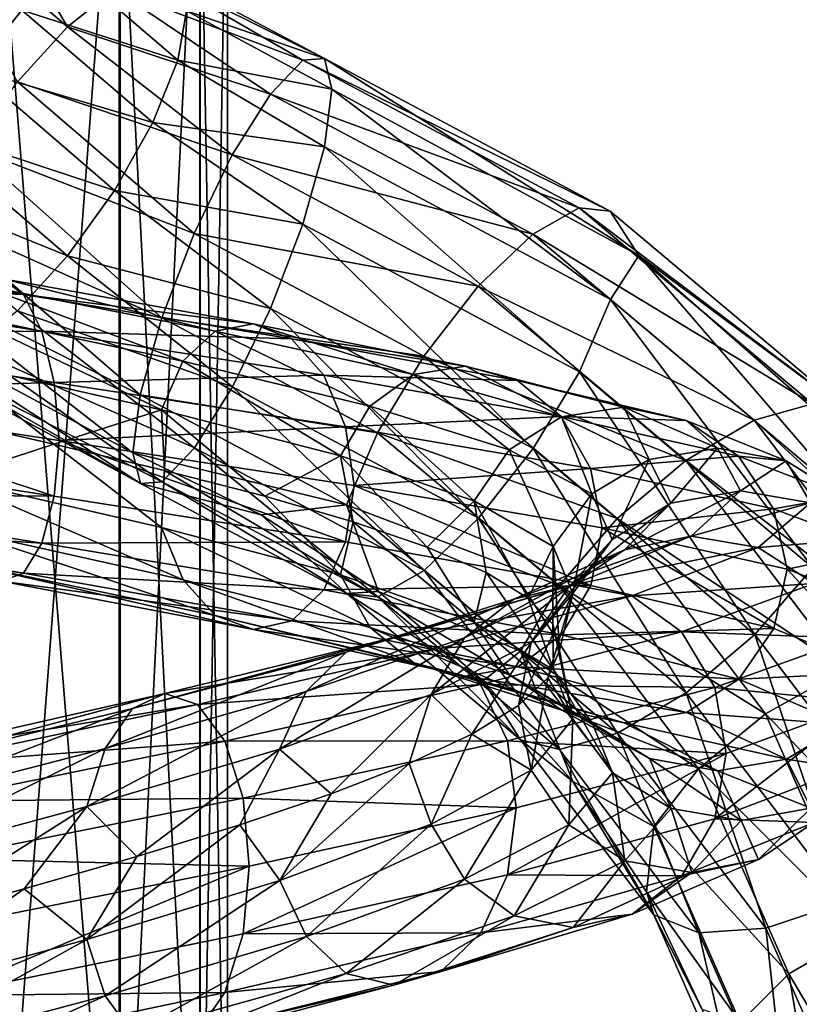
# Model space of a CAD drawing. Units: metres. Extents: x -40 to 117, y -461 to 89.
# Drawn here: x 5 to 17, y -195 to -180 of the extents above; entities that cross this region are included whole.
import ezdxf

# ---------------------------------------------------------------- set-up
doc = ezdxf.new("R2010")
doc.units = ezdxf.units.M
doc.layers.add('solid_506129_SW0001', color=7, linetype='CONTINUOUS')

msp = doc.modelspace()

# ---------------------------------------------------------------- linework, layer by layer
at = {"layer": 'solid_506129_SW0001'}
for points in [[(4.998335, -175.594345, 994.43042), (4.998335, -200.578705, 995.874268), (6.879782, -175.847183, 992.564026)], [(4.998335, -200.578705, 995.874268), (6.879782, -200.606888, 993.990967), (6.879782, -175.847183, 992.564026)], [(6.879782, -175.847183, 992.564026), (6.879782, -200.606888, 993.990967), (8.086452, -176.165741, 990.212341)], [(6.879782, -200.606888, 993.990967), (8.086452, -200.642395, 991.617981), (8.086452, -176.165741, 990.212341)], [(8.086452, -176.165741, 990.212341), (8.086452, -200.642395, 991.617981), (8.499993, -176.518784, 987.606018)], [(8.499993, -176.518784, 987.606018), (8.499993, -200.681747, 988.988159), (8.079844, -176.871689, 985.000793)], [(8.086452, -200.642395, 991.617981), (8.499993, -200.681747, 988.988159), (8.499993, -176.518784, 987.606018)], [(8.079844, -176.871689, 985.000793), (8.079844, -200.721069, 986.359314), (6.867215, -177.189835, 982.6521)], [(8.499993, -200.681747, 988.988159), (8.079844, -200.721069, 986.359314), (8.079844, -176.871689, 985.000793)], [(6.867215, -177.189835, 982.6521), (6.867215, -200.756531, 983.98938), (4.98104, -177.442017, 980.790344)], [(8.079844, -200.721069, 986.359314), (6.867215, -200.756531, 983.98938), (6.867215, -177.189835, 982.6521)], [(6.867215, -200.756531, 983.98938), (4.98104, -200.784622, 982.110779), (4.98104, -177.442017, 980.790344)], [(6.087337, -180.42334, 478.68515), (3.783539, -178.446808, 479.826294), (4.673727, -178.034836, 480.544189)], [(6.794686, -179.854507, 479.493591), (6.087337, -180.42334, 478.68515), (4.673727, -178.034836, 480.544189)], [(6.087337, -180.42334, 478.68515), (5.334593, -181.249893, 478.207916), (3.783539, -178.446808, 479.826294)], [(4.673727, -181.065933, 485.794189), (5.399415, -180.169968, 485.409271), (3.077039, -178.88121, 487.055542)], [(7.747694, -180.92215, 483.75946), (5.873074, -179.313812, 484.688019), (5.399415, -180.169968, 485.409271)], [(7.747694, -180.92215, 483.75946), (7.878407, -180.180084, 482.805634), (5.873074, -179.313812, 484.688019)], [(9.631672, -180.923508, 479.517548), (6.794686, -179.854507, 479.493591), (7.371322, -179.612, 480.535828)], [(9.957248, -180.897324, 480.84494), (7.371322, -179.612, 480.535828), (7.747694, -179.725067, 481.686066)], [(9.957248, -180.897324, 480.84494), (9.631672, -180.923508, 479.517548), (7.371322, -179.612, 480.535828)], [(9.144365, -181.433823, 478.346771), (6.087337, -180.42334, 478.68515), (6.794686, -179.854507, 479.493591)], [(9.631672, -180.923508, 479.517548), (9.144365, -181.433823, 478.346771), (6.794686, -179.854507, 479.493591)], [(9.957248, -180.897324, 480.84494), (7.747694, -179.725067, 481.686066), (7.878407, -180.180084, 482.805634)], [(7.371322, -181.861755, 484.432526), (5.399415, -180.169968, 485.409271), (4.673727, -181.065933, 485.794189)], [(7.371322, -181.861755, 484.432526), (7.747694, -180.92215, 483.75946), (5.399415, -180.169968, 485.409271)], [(10.071428, -181.358551, 482.125244), (7.878407, -180.180084, 482.805634), (7.747694, -180.92215, 483.75946)], [(9.957248, -180.897324, 480.84494), (7.878407, -180.180084, 482.805634), (10.071428, -181.358551, 482.125244)], [(8.569661, -182.350388, 477.511169), (5.334593, -181.249893, 478.207916), (6.087337, -180.42334, 478.68515)], [(9.144365, -181.433823, 478.346771), (8.569661, -182.350388, 477.511169), (6.087337, -180.42334, 478.68515)], [(14.264662, -183.194656, 479.518585), (9.631672, -180.923508, 479.517548), (9.957248, -180.897324, 480.84494)], [(14.696488, -183.865662, 480.677765), (9.957248, -180.897324, 480.84494), (10.071428, -181.358551, 482.125244)], [(14.264662, -183.194656, 479.518585), (9.957248, -180.897324, 480.84494), (14.696488, -183.865662, 480.677765)], [(9.958596, -182.230438, 483.159668), (7.747694, -180.92215, 483.75946), (7.371322, -181.861755, 484.432526)], [(9.958596, -182.230438, 483.159668), (10.071428, -181.358551, 482.125244), (7.747694, -180.92215, 483.75946)], [(13.798244, -183.145721, 478.234558), (9.144365, -181.433823, 478.346771), (9.631672, -180.923508, 479.517548)], [(14.264662, -183.194656, 479.518585), (13.798244, -183.145721, 478.234558), (9.631672, -180.923508, 479.517548)], [(6.794686, -182.885605, 484.743591), (4.673727, -181.065933, 485.794189), (3.783539, -181.893631, 485.796356)], [(6.794686, -182.885605, 484.743591), (7.371322, -181.861755, 484.432526), (4.673727, -181.065933, 485.794189)], [(7.995227, -183.533432, 477.138214), (4.627244, -182.234451, 478.119537), (5.334593, -181.249893, 478.207916)], [(8.569661, -182.350388, 477.511169), (7.995227, -183.533432, 477.138214), (5.334593, -181.249893, 478.207916)], [(13.100133, -183.543594, 477.128662), (8.569661, -182.350388, 477.511169), (9.144365, -181.433823, 478.346771)], [(13.798244, -183.145721, 478.234558), (13.100133, -183.543594, 477.128662), (9.144365, -181.433823, 478.346771)], [(14.266594, -184.528076, 481.833099), (10.071428, -181.358551, 482.125244), (9.958596, -182.230438, 483.159668)], [(14.266594, -184.528076, 481.833099), (14.696488, -183.865662, 480.677765), (10.071428, -181.358551, 482.125244)], [(6.087337, -183.870163, 484.655212), (3.783539, -181.893631, 485.796356), (2.83622, -182.553238, 485.415527)], [(6.087337, -183.870163, 484.655212), (6.794686, -182.885605, 484.743591), (3.783539, -181.893631, 485.796356)], [(9.63417, -183.391876, 483.803436), (7.371322, -181.861755, 484.432526), (6.794686, -182.885605, 484.743591)], [(9.63417, -183.391876, 483.803436), (9.958596, -182.230438, 483.159668), (7.371322, -181.861755, 484.432526)], [(7.508688, -184.802444, 477.28479), (4.050608, -183.258301, 478.430634), (4.627244, -182.234451, 478.119537)], [(7.995227, -183.533432, 477.138214), (7.508688, -184.802444, 477.28479), (4.627244, -182.234451, 478.119537)], [(13.801822, -185.61467, 482.520081), (9.958596, -182.230438, 483.159668), (9.63417, -183.391876, 483.803436)], [(13.801822, -185.61467, 482.520081), (14.266594, -184.528076, 481.833099), (9.958596, -182.230438, 483.159668)], [(12.276818, -184.327576, 476.369629), (7.995227, -183.533432, 477.138214), (8.569661, -182.350388, 477.511169)], [(13.100133, -183.543594, 477.128662), (12.276818, -184.327576, 476.369629), (8.569661, -182.350388, 477.511169)], [(5.334593, -184.696716, 484.178009), (6.087337, -183.870163, 484.655212), (2.83622, -182.553238, 485.415527)], [(9.14763, -184.660904, 483.950012), (6.794686, -182.885605, 484.743591), (6.087337, -183.870163, 484.655212)], [(9.14763, -184.660904, 483.950012), (9.63417, -183.391876, 483.803436), (6.794686, -182.885605, 484.743591)], [(7.18426, -185.963898, 477.928558), (3.674236, -184.197906, 479.103668), (4.050608, -183.258301, 478.430634)], [(7.508688, -184.802444, 477.28479), (7.18426, -185.963898, 477.928558), (4.050608, -183.258301, 478.430634)], [(13.798244, -183.145721, 478.234558), (17.310671, -186.096252, 476.531067), (13.100133, -183.543594, 477.128662)], [(17.895817, -186.244919, 477.757507), (17.310671, -186.096252, 476.531067), (13.798244, -183.145721, 478.234558)], [(14.264662, -183.194656, 479.518585), (17.895817, -186.244919, 477.757507), (13.798244, -183.145721, 478.234558)], [(14.264662, -183.194656, 479.518585), (14.696488, -183.865662, 480.677765), (17.895817, -186.244919, 477.757507)], [(13.10481, -186.771439, 482.731476), (9.63417, -183.391876, 483.803436), (9.14763, -184.660904, 483.950012)], [(13.10481, -186.771439, 482.731476), (13.801822, -185.61467, 482.520081), (9.63417, -183.391876, 483.803436)], [(11.453889, -185.378082, 476.073181), (7.508688, -184.802444, 477.28479), (7.995227, -183.533432, 477.138214)], [(12.276818, -184.327576, 476.369629), (11.453889, -185.378082, 476.073181), (7.995227, -183.533432, 477.138214)], [(13.100133, -183.543594, 477.128662), (16.434851, -186.344849, 475.511383), (12.276818, -184.327576, 476.369629)], [(17.310671, -186.096252, 476.531067), (16.434851, -186.344849, 475.511383), (13.100133, -183.543594, 477.128662)], [(1.019363, -183.713226, 974.266907), (5.423625, -184.451309, 975.166687), (1.071523, -184.268997, 973.422974)], [(5.092893, -184.211853, 976.153687), (5.423625, -184.451309, 975.166687), (1.019363, -183.713226, 974.266907)], [(14.266594, -184.528076, 481.833099), (17.898241, -187.578766, 480.071808), (14.696488, -183.865662, 480.677765)], [(17.898241, -187.578766, 480.071808), (18.529257, -187.228897, 478.735992), (14.696488, -183.865662, 480.677765)], [(17.895817, -186.244919, 477.757507), (14.696488, -183.865662, 480.677765), (18.529257, -187.228897, 478.735992)], [(8.573195, -185.843933, 483.577057), (6.087337, -183.870163, 484.655212), (5.334593, -184.696716, 484.178009)], [(8.573195, -185.843933, 483.577057), (9.14763, -184.660904, 483.950012), (6.087337, -183.870163, 484.655212)], [(1.071523, -184.268997, 973.422974), (5.701148, -185.002609, 974.363464), (1.106598, -185.04512, 972.883667)], [(5.423625, -184.451309, 975.166687), (5.701148, -185.002609, 974.363464), (1.071523, -184.268997, 973.422974)], [(3.674236, -184.197906, 479.103668), (7.071429, -186.835785, 478.962952), (3.543523, -184.939972, 480.057495)], [(7.18426, -185.963898, 477.928558), (7.071429, -186.835785, 478.962952), (3.674236, -184.197906, 479.103668)], [(4.485257, -184.747406, 978.037903), (7.826318, -185.457413, 979.698975), (4.762324, -184.307053, 977.164795)], [(4.762324, -184.307053, 977.164795), (8.309772, -185.002075, 978.926697), (5.092893, -184.211853, 976.153687)], [(7.826318, -185.457413, 979.698975), (8.309772, -185.002075, 978.926697), (4.762324, -184.307053, 977.164795)], [(5.092893, -184.211853, 976.153687), (8.88658, -184.892639, 978.03418), (5.423625, -184.451309, 975.166687)], [(8.309772, -185.002075, 978.926697), (8.88658, -184.892639, 978.03418), (5.092893, -184.211853, 976.153687)], [(5.423625, -184.451309, 975.166687), (9.463675, -185.121277, 977.164673), (5.701148, -185.002609, 974.363464)], [(8.88658, -184.892639, 978.03418), (9.463675, -185.121277, 977.164673), (5.423625, -184.451309, 975.166687)], [(12.276818, -184.327576, 476.369629), (15.401956, -186.952774, 474.853973), (11.453889, -185.378082, 476.073181)], [(16.434851, -186.344849, 475.511383), (15.401956, -186.952774, 474.853973), (12.276818, -184.327576, 476.369629)], [(13.801822, -185.61467, 482.520081), (17.315159, -188.565964, 480.816162), (14.266594, -184.528076, 481.833099)], [(17.315159, -188.565964, 480.816162), (17.898241, -187.578766, 480.071808), (14.266594, -184.528076, 481.833099)], [(4.299265, -185.463989, 978.651672), (7.501781, -186.187317, 980.243469), (4.485257, -184.747406, 978.037903)], [(7.501781, -186.187317, 980.243469), (7.826318, -185.457413, 979.698975), (4.485257, -184.747406, 978.037903)], [(7.998492, -186.760513, 482.741455), (5.334593, -184.696716, 484.178009), (4.627244, -185.265549, 483.369537)], [(7.998492, -186.760513, 482.741455), (8.573195, -185.843933, 483.577057), (5.334593, -184.696716, 484.178009)], [(12.281881, -187.821945, 482.435059), (9.14763, -184.660904, 483.950012), (8.573195, -185.843933, 483.577057)], [(12.281881, -187.821945, 482.435059), (13.10481, -186.771439, 482.731476), (9.14763, -184.660904, 483.950012)], [(10.756877, -186.534851, 476.284576), (7.18426, -185.963898, 477.928558), (7.508688, -184.802444, 477.28479)], [(11.453889, -185.378082, 476.073181), (10.756877, -186.534851, 476.284576), (7.508688, -184.802444, 477.28479)], [(8.309772, -185.002075, 978.926697), (11.298899, -185.65741, 981.538696), (8.88658, -184.892639, 978.03418)], [(8.88658, -184.892639, 978.03418), (12.083193, -185.530121, 980.824036), (9.463675, -185.121277, 977.164673)], [(11.298899, -185.65741, 981.538696), (12.083193, -185.530121, 980.824036), (8.88658, -184.892639, 978.03418)], [(5.701148, -185.002609, 974.363464), (5.887768, -185.778, 973.849915), (1.106598, -185.04512, 972.883667)], [(1.106598, -185.04512, 972.883667), (5.887768, -185.778, 973.849915), (1.1247, -185.914612, 972.725891)], [(7.185609, -187.297012, 480.243256), (3.674236, -185.394974, 481.177063), (3.543523, -184.939972, 480.057495)], [(7.071429, -186.835785, 478.962952), (7.185609, -187.297012, 480.243256), (3.543523, -184.939972, 480.057495)], [(5.701148, -185.002609, 974.363464), (9.947925, -185.667679, 976.458679), (5.887768, -185.778, 973.849915)], [(9.463675, -185.121277, 977.164673), (9.947925, -185.667679, 976.458679), (5.701148, -185.002609, 974.363464)], [(7.826318, -185.457413, 979.698975), (10.641541, -186.132202, 982.160645), (8.309772, -185.002075, 978.926697)], [(10.641541, -186.132202, 982.160645), (11.298899, -185.65741, 981.538696), (8.309772, -185.002075, 978.926697)], [(9.463675, -185.121277, 977.164673), (12.867876, -185.745972, 980.131287), (9.947925, -185.667679, 976.458679)], [(12.083193, -185.530121, 980.824036), (12.867876, -185.745972, 980.131287), (9.463675, -185.121277, 977.164673)], [(7.511185, -187.270813, 481.570648), (4.627244, -185.265549, 483.369537), (4.050608, -185.508057, 482.327332)], [(7.511185, -187.270813, 481.570648), (7.998492, -186.760513, 482.741455), (4.627244, -185.265549, 483.369537)], [(7.185609, -187.297012, 480.243256), (4.050608, -185.508057, 482.327332), (3.674236, -185.394974, 481.177063)], [(4.299265, -185.463989, 978.651672), (4.09656, -186.297424, 978.865723), (5.882543, -186.704742, 979.604614)], [(4.299265, -185.463989, 978.651672), (5.882543, -186.704742, 979.604614), (7.501781, -186.187317, 980.243469)], [(7.501781, -186.187317, 980.243469), (10.200263, -186.88002, 982.602539), (7.826318, -185.457413, 979.698975)], [(10.200263, -186.88002, 982.602539), (10.641541, -186.132202, 982.160645), (7.826318, -185.457413, 979.698975)], [(11.453889, -185.378082, 476.073181), (14.369545, -187.827316, 474.659119), (10.756877, -186.534851, 476.284576)], [(15.401956, -186.952774, 474.853973), (14.369545, -187.827316, 474.659119), (11.453889, -185.378082, 476.073181)], [(7.185609, -187.297012, 480.243256), (7.511185, -187.270813, 481.570648), (4.050608, -185.508057, 482.327332)], [(11.298899, -185.65741, 981.538696), (13.529016, -186.294571, 984.829285), (12.083193, -185.530121, 980.824036)], [(12.083193, -185.530121, 980.824036), (14.46811, -186.147491, 984.339844), (12.867876, -185.745972, 980.131287)], [(13.529016, -186.294571, 984.829285), (14.46811, -186.147491, 984.339844), (12.083193, -185.530121, 980.824036)], [(13.10481, -186.771439, 482.731476), (16.440718, -189.5737, 481.113617), (13.801822, -185.61467, 482.520081)], [(16.440718, -189.5737, 481.113617), (17.315159, -188.565964, 480.816162), (13.801822, -185.61467, 482.520081)], [(5.887768, -185.778, 973.849915), (5.963492, -186.650757, 973.701355), (1.1247, -185.914612, 972.725891)], [(9.947925, -185.667679, 976.458679), (10.273558, -186.444946, 976.009094), (5.887768, -185.778, 973.849915)], [(5.887768, -185.778, 973.849915), (10.273558, -186.444946, 976.009094), (5.963492, -186.650757, 973.701355)], [(9.947925, -185.667679, 976.458679), (13.526315, -186.287918, 979.57251), (10.273558, -186.444946, 976.009094)], [(12.867876, -185.745972, 980.131287), (13.526315, -186.287918, 979.57251), (9.947925, -185.667679, 976.458679)], [(10.641541, -186.132202, 982.160645), (12.741912, -186.791626, 985.261169), (11.298899, -185.65741, 981.538696)], [(12.741912, -186.791626, 985.261169), (13.529016, -186.294571, 984.829285), (11.298899, -185.65741, 981.538696)], [(12.867876, -185.745972, 980.131287), (15.40767, -186.349945, 983.871277), (13.526315, -186.287918, 979.57251)], [(14.46811, -186.147491, 984.339844), (15.40767, -186.349945, 983.871277), (12.867876, -185.745972, 980.131287)], [(1.1247, -185.914612, 972.725891), (5.888557, -187.491272, 973.953247), (1.106746, -186.749329, 972.993835)], [(1.1247, -185.914612, 972.725891), (5.963492, -186.650757, 973.701355), (5.888557, -187.491272, 973.953247)], [(11.458566, -188.605927, 481.675995), (8.573195, -185.843933, 483.577057), (7.998492, -186.760513, 482.741455)], [(11.458566, -188.605927, 481.675995), (12.281881, -187.821945, 482.435059), (8.573195, -185.843933, 483.577057)], [(10.292106, -187.621445, 476.971558), (7.071429, -186.835785, 478.962952), (7.18426, -185.963898, 477.928558)], [(10.756877, -186.534851, 476.284576), (10.292106, -187.621445, 476.971558), (7.18426, -185.963898, 477.928558)], [(7.501781, -186.187317, 980.243469), (5.882543, -186.704742, 979.604614), (7.547993, -187.101181, 980.587158)], [(7.501781, -186.187317, 980.243469), (7.547993, -187.101181, 980.587158), (9.059577, -187.489716, 981.795227)], [(7.501781, -186.187317, 980.243469), (9.059577, -187.489716, 981.795227), (10.200263, -186.88002, 982.602539)], [(10.200263, -186.88002, 982.602539), (12.213537, -187.560486, 985.573975), (10.641541, -186.132202, 982.160645)], [(12.213537, -187.560486, 985.573975), (12.741912, -186.791626, 985.261169), (10.641541, -186.132202, 982.160645)], [(13.529016, -186.294571, 984.829285), (14.850554, -186.934647, 988.581238), (14.46811, -186.147491, 984.339844)], [(14.46811, -186.147491, 984.339844), (15.88138, -186.767517, 988.349243), (15.40767, -186.349945, 983.871277)], [(14.850554, -186.934647, 988.581238), (15.88138, -186.767517, 988.349243), (14.46811, -186.147491, 984.339844)], [(17.310671, -186.096252, 476.531067), (20.002432, -189.635223, 474.487854), (16.434851, -186.344849, 475.511383)], [(4.300054, -187.222504, 978.757751), (5.882543, -186.704742, 979.604614), (4.09656, -186.297424, 978.865723)], [(13.526315, -186.287918, 979.57251), (13.969083, -187.069809, 979.220459), (10.273558, -186.444946, 976.009094)], [(12.741912, -186.791626, 985.261169), (13.986564, -187.454971, 988.796021), (13.529016, -186.294571, 984.829285)], [(13.526315, -186.287918, 979.57251), (16.196068, -186.888535, 983.499451), (13.969083, -187.069809, 979.220459)], [(15.40767, -186.349945, 983.871277), (16.196068, -186.888535, 983.499451), (13.526315, -186.287918, 979.57251)], [(13.986564, -187.454971, 988.796021), (14.850554, -186.934647, 988.581238), (13.529016, -186.294571, 984.829285)], [(16.434851, -186.344849, 475.511383), (18.990425, -189.704773, 473.571533), (15.401956, -186.952774, 474.853973)], [(15.40767, -186.349945, 983.871277), (16.912718, -186.957184, 988.137146), (16.196068, -186.888535, 983.499451)], [(15.88138, -186.767517, 988.349243), (16.912718, -186.957184, 988.137146), (15.40767, -186.349945, 983.871277)], [(20.002432, -189.635223, 474.487854), (18.990425, -189.704773, 473.571533), (16.434851, -186.344849, 475.511383)], [(10.273558, -186.444946, 976.009094), (10.404333, -187.326309, 975.886963), (5.963492, -186.650757, 973.701355)], [(10.273558, -186.444946, 976.009094), (13.969083, -187.069809, 979.220459), (10.404333, -187.326309, 975.886963)], [(10.756877, -186.534851, 476.284576), (13.495104, -188.835037, 474.956573), (10.292106, -187.621445, 476.971558)], [(14.369545, -187.827316, 474.659119), (13.495104, -188.835037, 474.956573), (10.756877, -186.534851, 476.284576)], [(5.963492, -186.650757, 973.701355), (10.274934, -188.178497, 976.106323), (5.888557, -187.491272, 973.953247)], [(5.963492, -186.650757, 973.701355), (10.404333, -187.326309, 975.886963), (10.274934, -188.178497, 976.106323)], [(1.106746, -186.749329, 972.993835), (5.888557, -187.491272, 973.953247), (1.07179, -187.448898, 973.628723)], [(4.300054, -187.222504, 978.757751), (7.503157, -187.960785, 980.342957), (5.882543, -186.704742, 979.604614)], [(7.503157, -187.960785, 980.342957), (7.547993, -187.101181, 980.587158), (5.882543, -186.704742, 979.604614)], [(10.760454, -189.003799, 480.570129), (7.998492, -186.760513, 482.741455), (7.511185, -187.270813, 481.570648)], [(10.760454, -189.003799, 480.570129), (11.458566, -188.605927, 481.675995), (7.998492, -186.760513, 482.741455)], [(12.213537, -187.560486, 985.573975), (13.406577, -188.246399, 988.961426), (12.741912, -186.791626, 985.261169)], [(12.281881, -187.821945, 482.435059), (15.408307, -190.448227, 480.918762), (13.10481, -186.771439, 482.731476)], [(13.406577, -188.246399, 988.961426), (13.986564, -187.454971, 988.796021), (12.741912, -186.791626, 985.261169)], [(15.408307, -190.448227, 480.918762), (16.440718, -189.5737, 481.113617), (13.10481, -186.771439, 482.731476)], [(14.850554, -186.934647, 988.581238), (15.174824, -187.59642, 992.545959), (15.88138, -186.767517, 988.349243)], [(15.174824, -187.59642, 992.545959), (16.228159, -187.410522, 992.586487), (15.88138, -186.767517, 988.349243)], [(15.88138, -186.767517, 988.349243), (16.228159, -187.410522, 992.586487), (16.912718, -186.957184, 988.137146)], [(9.003261, -187.771683, 478.422607), (7.185609, -187.297012, 480.243256), (7.071429, -186.835785, 478.962952)], [(10.292106, -187.621445, 476.971558), (9.003261, -187.771683, 478.422607), (7.071429, -186.835785, 478.962952)], [(10.200263, -186.88002, 982.602539), (9.059577, -187.489716, 981.795227), (10.389728, -187.873901, 983.206055)], [(10.200263, -186.88002, 982.602539), (10.389728, -187.873901, 983.206055), (11.506178, -188.255157, 984.786987)], [(10.200263, -186.88002, 982.602539), (11.506178, -188.255157, 984.786987), (12.213537, -187.560486, 985.573975)], [(16.196068, -186.888535, 983.499451), (16.726227, -187.677811, 983.271851), (13.969083, -187.069809, 979.220459)], [(13.986564, -187.454971, 988.796021), (14.291968, -188.139328, 992.530945), (14.850554, -186.934647, 988.581238)], [(14.291968, -188.139328, 992.530945), (15.174824, -187.59642, 992.545959), (14.850554, -186.934647, 988.581238)], [(15.401956, -186.952774, 474.853973), (17.796917, -190.101532, 473.036041), (14.369545, -187.827316, 474.659119)], [(18.990425, -189.704773, 473.571533), (17.796917, -190.101532, 473.036041), (15.401956, -186.952774, 474.853973)], [(16.196068, -186.888535, 983.499451), (17.778128, -187.494049, 987.979431), (16.726227, -187.677811, 983.271851)], [(16.912718, -186.957184, 988.137146), (17.778128, -187.494049, 987.979431), (16.196068, -186.888535, 983.499451)], [(16.228159, -187.410522, 992.586487), (17.282017, -187.589111, 992.645935), (16.912718, -186.957184, 988.137146)], [(16.912718, -186.957184, 988.137146), (17.282017, -187.589111, 992.645935), (17.778128, -187.494049, 987.979431)], [(7.503157, -187.960785, 980.342957), (10.202135, -188.675644, 982.695862), (7.547993, -187.101181, 980.587158)], [(10.202135, -188.675644, 982.695862), (9.059577, -187.489716, 981.795227), (7.547993, -187.101181, 980.587158)], [(13.969083, -187.069809, 979.220459), (14.144349, -187.964294, 979.139282), (10.404333, -187.326309, 975.886963)], [(13.969083, -187.069809, 979.220459), (16.726227, -187.677811, 983.271851), (14.144349, -187.964294, 979.139282)], [(7.828791, -188.747025, 979.883667), (7.503157, -187.960785, 980.342957), (4.300054, -187.222504, 978.757751)], [(4.486674, -188.008057, 978.234741), (7.828791, -188.747025, 979.883667), (4.300054, -187.222504, 978.757751)], [(10.294038, -188.954865, 479.286102), (7.511185, -187.270813, 481.570648), (7.185609, -187.297012, 480.243256)], [(10.294038, -188.954865, 479.286102), (10.760454, -189.003799, 480.570129), (7.511185, -187.270813, 481.570648)], [(9.003261, -187.771683, 478.422607), (10.294038, -188.954865, 479.286102), (7.185609, -187.297012, 480.243256)], [(10.404333, -187.326309, 975.886963), (13.970954, -188.833557, 979.312134), (10.274934, -188.178497, 976.106323)], [(10.404333, -187.326309, 975.886963), (14.144349, -187.964294, 979.139282), (13.970954, -188.833557, 979.312134)], [(14.479877, -188.295059, 996.460266), (15.484974, -188.092987, 996.770203), (16.228159, -187.410522, 992.586487)], [(15.174824, -187.59642, 992.545959), (14.479877, -188.295059, 996.460266), (16.228159, -187.410522, 992.586487)], [(16.228159, -187.410522, 992.586487), (15.484974, -188.092987, 996.770203), (17.282017, -187.589111, 992.645935)], [(1.07179, -187.448898, 973.628723), (5.702565, -188.198837, 974.556458), (1.019715, -187.890594, 974.537109)], [(5.888557, -187.491272, 973.953247), (5.702565, -188.198837, 974.556458), (1.07179, -187.448898, 973.628723)], [(5.888557, -187.491272, 973.953247), (10.274934, -188.178497, 976.106323), (5.702565, -188.198837, 974.556458)], [(10.202135, -188.675644, 982.695862), (10.389728, -187.873901, 983.206055), (9.059577, -187.489716, 981.795227)], [(12.213537, -187.560486, 985.573975), (11.506178, -188.255157, 984.786987), (12.392974, -188.638321, 986.514526)], [(12.213537, -187.560486, 985.573975), (12.392974, -188.638321, 986.514526), (13.02605, -189.023407, 988.342896)], [(12.213537, -187.560486, 985.573975), (13.02605, -189.023407, 988.342896), (13.406577, -188.246399, 988.961426)], [(13.406577, -188.246399, 988.961426), (13.699317, -188.953232, 992.540527), (13.986564, -187.454971, 988.796021)], [(13.699317, -188.953232, 992.540527), (14.291968, -188.139328, 992.530945), (13.986564, -187.454971, 988.796021)], [(17.778128, -187.494049, 987.979431), (18.360073, -188.293182, 987.894409), (16.726227, -187.677811, 983.271851)], [(10.292106, -187.621445, 476.971558), (10.773055, -188.923096, 477.757843), (9.003261, -187.771683, 478.422607)], [(10.292106, -187.621445, 476.971558), (12.912023, -189.822235, 475.700928), (10.773055, -188.923096, 477.757843)], [(13.495104, -188.835037, 474.956573), (12.912023, -189.822235, 475.700928), (10.292106, -187.621445, 476.971558)], [(13.637453, -188.858261, 996.21814), (14.479877, -188.295059, 996.460266), (15.174824, -187.59642, 992.545959)], [(14.291968, -188.139328, 992.530945), (13.637453, -188.858261, 996.21814), (15.174824, -187.59642, 992.545959)], [(16.726227, -187.677811, 983.271851), (16.930128, -188.588837, 983.239136), (14.144349, -187.964294, 979.139282)], [(15.484974, -188.092987, 996.770203), (16.49057, -188.262985, 997.097839), (17.282017, -187.589111, 992.645935)], [(17.282017, -187.589111, 992.645935), (16.49057, -188.262985, 997.097839), (18.166323, -188.126205, 992.714844)], [(16.726227, -187.677811, 983.271851), (18.360073, -188.293182, 987.894409), (16.930128, -188.588837, 983.239136)], [(9.003261, -187.771683, 478.422607), (10.773055, -188.923096, 477.757843), (10.294038, -188.954865, 479.286102)], [(11.458566, -188.605927, 481.675995), (14.375412, -191.056152, 480.261353), (12.281881, -187.821945, 482.435059)], [(14.375412, -191.056152, 480.261353), (15.408307, -190.448227, 480.918762), (12.281881, -187.821945, 482.435059)], [(14.369545, -187.827316, 474.659119), (16.60397, -190.764999, 472.963043), (13.495104, -188.835037, 474.956573)], [(17.796917, -190.101532, 473.036041), (16.60397, -190.764999, 472.963043), (14.369545, -187.827316, 474.659119)], [(1.019715, -187.890594, 974.537109), (5.425498, -188.649063, 975.420105), (0.957585, -188.000977, 975.597351)], [(5.425498, -188.649063, 975.420105), (5.094929, -188.767395, 976.428589), (0.957585, -188.000977, 975.597351)], [(5.702565, -188.198837, 974.556458), (5.425498, -188.649063, 975.420105), (1.019715, -187.890594, 974.537109)], [(8.313039, -189.285767, 979.167114), (7.828791, -188.747025, 979.883667), (4.486674, -188.008057, 978.234741)], [(4.764196, -188.550613, 977.420898), (8.313039, -189.285767, 979.167114), (4.486674, -188.008057, 978.234741)], [(10.644903, -189.464798, 982.333862), (10.202135, -188.675644, 982.695862), (7.503157, -187.960785, 980.342957)], [(7.828791, -188.747025, 979.883667), (10.644903, -189.464798, 982.333862), (7.503157, -187.960785, 980.342957)], [(10.202135, -188.675644, 982.695862), (12.215778, -189.384048, 985.661255), (10.389728, -187.873901, 983.206055)], [(12.215778, -189.384048, 985.661255), (11.506178, -188.255157, 984.786987), (10.389728, -187.873901, 983.206055)], [(14.144349, -187.964294, 979.139282), (16.728468, -189.479675, 983.358154), (13.970954, -188.833557, 979.312134)], [(14.144349, -187.964294, 979.139282), (16.930128, -188.588837, 983.239136), (16.728468, -189.479675, 983.358154)], [(12.812115, -189.040924, 1000.063721), (13.701447, -188.826248, 1000.621765), (15.484974, -188.092987, 996.770203)], [(14.479877, -188.295059, 996.460266), (12.812115, -189.040924, 1000.063721), (15.484974, -188.092987, 996.770203)], [(13.071943, -189.693039, 996.073486), (13.637453, -188.858261, 996.21814), (14.291968, -188.139328, 992.530945)], [(13.699317, -188.953232, 992.540527), (13.071943, -189.693039, 996.073486), (14.291968, -188.139328, 992.530945)], [(15.484974, -188.092987, 996.770203), (13.701447, -188.826248, 1000.621765), (16.49057, -188.262985, 997.097839)], [(16.49057, -188.262985, 997.097839), (17.334377, -188.802277, 997.390564), (18.166323, -188.126205, 992.714844)], [(5.702565, -188.198837, 974.556458), (9.950397, -188.900482, 976.640198), (5.425498, -188.649063, 975.420105)], [(10.274934, -188.178497, 976.106323), (9.950397, -188.900482, 976.640198), (5.702565, -188.198837, 974.556458)], [(10.274934, -188.178497, 976.106323), (13.970954, -188.833557, 979.312134), (9.950397, -188.900482, 976.640198)], [(12.215778, -189.384048, 985.661255), (12.392974, -188.638321, 986.514526), (11.506178, -188.255157, 984.786987)], [(12.066719, -189.620895, 999.612183), (12.812115, -189.040924, 1000.063721), (14.479877, -188.295059, 996.460266)], [(13.637453, -188.858261, 996.21814), (12.066719, -189.620895, 999.612183), (14.479877, -188.295059, 996.460266)], [(13.406577, -188.246399, 988.961426), (13.02605, -189.023407, 988.342896), (13.397535, -189.415543, 990.248657)], [(13.406577, -188.246399, 988.961426), (13.397535, -189.415543, 990.248657), (13.497489, -189.81395, 992.179932)], [(13.406577, -188.246399, 988.961426), (13.497489, -189.81395, 992.179932), (13.699317, -188.953232, 992.540527)], [(13.701447, -188.826248, 1000.621765), (14.591219, -188.990646, 1001.196289), (16.49057, -188.262985, 997.097839)], [(16.49057, -188.262985, 997.097839), (14.591219, -188.990646, 1001.196289), (17.334377, -188.802277, 997.390564)], [(18.360073, -188.293182, 987.894409), (18.576475, -189.222763, 987.909241), (16.930128, -188.588837, 983.239136)], [(8.890134, -189.494415, 978.292419), (8.313039, -189.285767, 979.167114), (4.764196, -188.550613, 977.420898)], [(5.094929, -188.767395, 976.428589), (8.890134, -189.494415, 978.292419), (4.764196, -188.550613, 977.420898)], [(10.760454, -189.003799, 480.570129), (13.499592, -191.304749, 479.241669), (11.458566, -188.605927, 481.675995)], [(13.499592, -191.304749, 479.241669), (14.375412, -191.056152, 480.261353), (11.458566, -188.605927, 481.675995)], [(16.440718, -189.5737, 481.113617), (18.997204, -192.934814, 479.173065), (17.315159, -188.565964, 480.816162)], [(16.930128, -188.588837, 983.239136), (18.362534, -190.13855, 987.975281), (16.728468, -189.479675, 983.358154)], [(16.930128, -188.588837, 983.239136), (18.576475, -189.222763, 987.909241), (18.362534, -190.13855, 987.975281)], [(5.425498, -188.649063, 975.420105), (9.466944, -189.364563, 977.402832), (5.094929, -188.767395, 976.428589)], [(9.950397, -188.900482, 976.640198), (9.466944, -189.364563, 977.402832), (5.425498, -188.649063, 975.420105)], [(11.303342, -190.000687, 981.764465), (10.644903, -189.464798, 982.333862), (7.828791, -188.747025, 979.883667)], [(8.313039, -189.285767, 979.167114), (11.303342, -190.000687, 981.764465), (7.828791, -188.747025, 979.883667)], [(12.745937, -190.178406, 985.42334), (12.215778, -189.384048, 985.661255), (10.202135, -188.675644, 982.695862)], [(10.644903, -189.464798, 982.333862), (12.745937, -190.178406, 985.42334), (10.202135, -188.675644, 982.695862)], [(12.215778, -189.384048, 985.661255), (13.409037, -190.101822, 989.042725), (12.392974, -188.638321, 986.514526)], [(13.409037, -190.101822, 989.042725), (13.02605, -189.023407, 988.342896), (12.392974, -188.638321, 986.514526)], [(9.466944, -189.364563, 977.402832), (8.890134, -189.494415, 978.292419), (5.094929, -188.767395, 976.428589)], [(9.950397, -188.900482, 976.640198), (13.529677, -189.575134, 979.743408), (9.466944, -189.364563, 977.402832)], [(13.970954, -188.833557, 979.312134), (13.529677, -189.575134, 979.743408), (9.950397, -188.900482, 976.640198)], [(10.283694, -189.839066, 1003.116394), (10.99752, -189.615936, 1003.884583), (13.701447, -188.826248, 1000.621765)], [(12.812115, -189.040924, 1000.063721), (10.283694, -189.839066, 1003.116394), (13.701447, -188.826248, 1000.621765)], [(13.701447, -188.826248, 1000.621765), (10.99752, -189.615936, 1003.884583), (14.591219, -188.990646, 1001.196289)], [(11.566343, -190.473602, 999.325195), (12.066719, -189.620895, 999.612183), (13.637453, -188.858261, 996.21814)], [(13.071943, -189.693039, 996.073486), (11.566343, -190.473602, 999.325195), (13.637453, -188.858261, 996.21814)], [(13.495104, -188.835037, 474.956573), (15.593555, -191.593964, 473.363708), (12.912023, -189.822235, 475.700928)], [(16.60397, -190.764999, 472.963043), (15.593555, -191.593964, 473.363708), (13.495104, -188.835037, 474.956573)], [(13.970954, -188.833557, 979.312134), (16.728468, -189.479675, 983.358154), (13.529677, -189.575134, 979.743408)], [(14.591219, -188.990646, 1001.196289), (15.337839, -189.533875, 1001.694763), (17.334377, -188.802277, 997.390564)], [(17.334377, -188.802277, 997.390564), (15.337839, -189.533875, 1001.694763), (17.901798, -189.62616, 997.60553)], [(9.6854, -190.431381, 1002.487061), (10.283694, -189.839066, 1003.116394), (12.812115, -189.040924, 1000.063721)], [(12.066719, -189.620895, 999.612183), (9.6854, -190.431381, 1002.487061), (12.812115, -189.040924, 1000.063721)], [(10.773055, -188.923096, 477.757843), (12.34896, -190.269318, 476.980621), (10.294038, -188.954865, 479.286102)], [(10.294038, -188.954865, 479.286102), (12.914446, -191.156082, 478.015228), (10.760454, -189.003799, 480.570129)], [(12.34896, -190.269318, 476.980621), (12.914446, -191.156082, 478.015228), (10.294038, -188.954865, 479.286102)], [(12.914446, -191.156082, 478.015228), (13.499592, -191.304749, 479.241669), (10.760454, -189.003799, 480.570129)], [(12.912023, -189.822235, 475.700928), (12.34896, -190.269318, 476.980621), (10.773055, -188.923096, 477.757843)], [(10.99752, -189.615936, 1003.884583), (11.711699, -189.777802, 1004.667908), (14.591219, -188.990646, 1001.196289)], [(14.591219, -188.990646, 1001.196289), (11.711699, -189.777802, 1004.667908), (15.337839, -189.533875, 1001.694763)], [(13.699317, -188.953232, 992.540527), (13.324392, -190.2229, 994.110657), (12.883322, -190.641663, 995.992432)], [(13.699317, -188.953232, 992.540527), (12.883322, -190.641663, 995.992432), (13.071943, -189.693039, 996.073486)], [(13.409037, -190.101822, 989.042725), (13.397535, -189.415543, 990.248657), (13.02605, -189.023407, 988.342896)], [(13.699317, -188.953232, 992.540527), (13.497489, -189.81395, 992.179932), (13.324392, -190.2229, 994.110657)], [(12.088025, -190.200607, 981.066772), (11.303342, -190.000687, 981.764465), (8.313039, -189.285767, 979.167114)], [(8.890134, -189.494415, 978.292419), (12.088025, -190.200607, 981.066772), (8.313039, -189.285767, 979.167114)], [(9.466944, -189.364563, 977.402832), (12.872319, -190.056992, 980.355408), (8.890134, -189.494415, 978.292419)], [(12.872319, -190.056992, 980.355408), (12.088025, -190.200607, 981.066772), (8.890134, -189.494415, 978.292419)], [(13.529677, -189.575134, 979.743408), (12.872319, -190.056992, 980.355408), (9.466944, -189.364563, 977.402832)], [(13.534335, -190.713013, 985.040894), (12.745937, -190.178406, 985.42334), (10.644903, -189.464798, 982.333862)], [(11.303342, -190.000687, 981.764465), (13.534335, -190.713013, 985.040894), (10.644903, -189.464798, 982.333862)], [(13.990983, -190.903549, 988.947083), (13.409037, -190.101822, 989.042725), (12.215778, -189.384048, 985.661255)], [(12.745937, -190.178406, 985.42334), (13.990983, -190.903549, 988.947083), (12.215778, -189.384048, 985.661255)], [(13.701831, -190.842316, 992.615601), (13.497489, -189.81395, 992.179932), (13.397535, -189.415543, 990.248657)], [(13.409037, -190.101822, 989.042725), (13.701831, -190.842316, 992.615601), (13.397535, -189.415543, 990.248657)], [(16.728468, -189.479675, 983.358154), (16.200094, -190.244415, 983.660217), (13.529677, -189.575134, 979.743408)], [(16.728468, -189.479675, 983.358154), (18.362534, -190.13855, 987.975281), (16.200094, -190.244415, 983.660217)], [(7.064706, -190.689041, 1005.415283), (7.555091, -190.461792, 1006.341675), (10.99752, -189.615936, 1003.884583)], [(10.283694, -189.839066, 1003.116394), (7.064706, -190.689041, 1005.415283), (10.99752, -189.615936, 1003.884583)], [(10.99752, -189.615936, 1003.884583), (7.555091, -190.461792, 1006.341675), (11.711699, -189.777802, 1004.667908)], [(9.283772, -191.298004, 1002.078918), (9.6854, -190.431381, 1002.487061), (12.066719, -189.620895, 999.612183)], [(11.566343, -190.473602, 999.325195), (9.283772, -191.298004, 1002.078918), (12.066719, -189.620895, 999.612183)], [(11.711699, -189.777802, 1004.667908), (12.310978, -190.326248, 1005.340088), (15.337839, -189.533875, 1001.694763)], [(15.337839, -189.533875, 1001.694763), (12.310978, -190.326248, 1005.340088), (15.839906, -190.370987, 1002.046448)], [(13.529677, -189.575134, 979.743408), (16.200094, -190.244415, 983.660217), (12.872319, -190.056992, 980.355408)], [(15.337839, -189.533875, 1001.694763), (15.839906, -190.370987, 1002.046448), (17.901798, -189.62616, 997.60553)], [(15.408307, -190.448227, 480.918762), (17.804256, -193.598282, 479.100098), (16.440718, -189.5737, 481.113617)], [(17.901798, -189.62616, 997.60553), (15.839906, -190.370987, 1002.046448), (18.103788, -190.597565, 997.724792)], [(17.804256, -193.598282, 479.100098), (18.997204, -192.934814, 479.173065), (16.440718, -189.5737, 481.113617)], [(7.555091, -190.461792, 1006.341675), (8.045719, -190.623993, 1007.281738), (11.711699, -189.777802, 1004.667908)], [(11.711699, -189.777802, 1004.667908), (8.045719, -190.623993, 1007.281738), (12.310978, -190.326248, 1005.340088)], [(13.071943, -189.693039, 996.073486), (12.18119, -191.072495, 997.793457), (11.566343, -190.473602, 999.325195)], [(13.071943, -189.693039, 996.073486), (12.883322, -190.641663, 995.992432), (12.18119, -191.072495, 997.793457)], [(6.653688, -191.288788, 1004.651794), (7.064706, -190.689041, 1005.415283), (10.283694, -189.839066, 1003.116394)], [(9.6854, -190.431381, 1002.487061), (6.653688, -191.288788, 1004.651794), (10.283694, -189.839066, 1003.116394)], [(12.912023, -189.822235, 475.700928), (13.702613, -191.786087, 476.104889), (12.34896, -190.269318, 476.980621)], [(12.912023, -189.822235, 475.700928), (14.919806, -192.46196, 474.17688), (13.702613, -191.786087, 476.104889)], [(15.593555, -191.593964, 473.363708), (14.919806, -192.46196, 474.17688), (12.912023, -189.822235, 475.700928)], [(13.701831, -190.842316, 992.615601), (13.324392, -190.2229, 994.110657), (13.497489, -189.81395, 992.179932)], [(14.473895, -190.904663, 984.567627), (13.534335, -190.713013, 985.040894), (11.303342, -190.000687, 981.764465)], [(12.088025, -190.200607, 981.066772), (14.473895, -190.904663, 984.567627), (11.303342, -190.000687, 981.764465)], [(12.872319, -190.056992, 980.355408), (15.41299, -190.746414, 984.081848), (12.088025, -190.200607, 981.066772)], [(16.200094, -190.244415, 983.660217), (15.41299, -190.746414, 984.081848), (12.872319, -190.056992, 980.355408)], [(15.41299, -190.746414, 984.081848), (14.473895, -190.904663, 984.567627), (12.088025, -190.200607, 981.066772)], [(14.856393, -191.438797, 988.778564), (13.990983, -190.903549, 988.947083), (12.745937, -190.178406, 985.42334)], [(13.534335, -190.713013, 985.040894), (14.856393, -191.438797, 988.778564), (12.745937, -190.178406, 985.42334)], [(13.074342, -191.615356, 996.142151), (12.883322, -190.641663, 995.992432), (13.324392, -190.2229, 994.110657)], [(13.701831, -190.842316, 992.615601), (13.074342, -191.615356, 996.142151), (13.324392, -190.2229, 994.110657)], [(14.296484, -191.653198, 992.670654), (13.701831, -190.842316, 992.615601), (13.409037, -190.101822, 989.042725)], [(13.990983, -190.903549, 988.947083), (14.296484, -191.653198, 992.670654), (13.409037, -190.101822, 989.042725)], [(18.362534, -190.13855, 987.975281), (17.782547, -190.928299, 988.129944), (16.200094, -190.244415, 983.660217)], [(17.796917, -190.101532, 473.036041), (19.348162, -193.624573, 471.002014), (16.60397, -190.764999, 472.963043)], [(8.045719, -190.623993, 1007.281738), (8.457412, -191.178238, 1008.08374), (12.310978, -190.326248, 1005.340088)], [(12.310978, -190.326248, 1005.340088), (8.457412, -191.178238, 1008.08374), (12.713964, -191.175812, 1005.806824)], [(12.310978, -190.326248, 1005.340088), (12.713964, -191.175812, 1005.806824), (15.839906, -190.370987, 1002.046448)], [(12.34896, -190.269318, 476.980621), (13.702613, -191.786087, 476.104889), (12.914446, -191.156082, 478.015228)], [(15.839906, -190.370987, 1002.046448), (12.713964, -191.175812, 1005.806824), (16.01334, -191.362427, 1002.212097)], [(16.200094, -190.244415, 983.660217), (17.782547, -190.928299, 988.129944), (15.41299, -190.746414, 984.081848)], [(15.839906, -190.370987, 1002.046448), (16.01334, -191.362427, 1002.212097), (18.103788, -190.597565, 997.724792)], [(3.371305, -191.585419, 1006.807983), (3.605319, -191.358124, 1007.829895), (7.555091, -190.461792, 1006.341675)], [(7.064706, -190.689041, 1005.415283), (3.371305, -191.585419, 1006.807983), (7.555091, -190.461792, 1006.341675)], [(7.555091, -190.461792, 1006.341675), (3.605319, -191.358124, 1007.829895), (8.045719, -190.623993, 1007.281738)], [(6.377778, -192.164642, 1004.15155), (6.653688, -191.288788, 1004.651794), (9.6854, -190.431381, 1002.487061)], [(9.283772, -191.298004, 1002.078918), (6.377778, -192.164642, 1004.15155), (9.6854, -190.431381, 1002.487061)], [(11.566343, -190.473602, 999.325195), (10.060698, -191.970154, 1001.004822), (9.283772, -191.298004, 1002.078918)], [(11.566343, -190.473602, 999.325195), (11.233723, -191.515503, 999.47644), (10.060698, -191.970154, 1001.004822)], [(11.566343, -190.473602, 999.325195), (12.18119, -191.072495, 997.793457), (11.233723, -191.515503, 999.47644)], [(14.375412, -191.056152, 480.261353), (16.61075, -193.995041, 478.564606), (15.408307, -190.448227, 480.918762)], [(16.61075, -193.995041, 478.564606), (17.804256, -193.598282, 479.100098), (15.408307, -190.448227, 480.918762)], [(3.605319, -191.358124, 1007.829895), (3.839448, -191.52301, 1008.864014), (8.045719, -190.623993, 1007.281738)], [(8.045719, -190.623993, 1007.281738), (3.839448, -191.52301, 1008.864014), (8.457412, -191.178238, 1008.08374)], [(13.074342, -191.615356, 996.142151), (12.18119, -191.072495, 997.793457), (12.883322, -190.641663, 995.992432)], [(18.103788, -190.597565, 997.724792), (15.842028, -192.349548, 1002.109009), (17.904198, -191.562927, 997.674683)], [(18.103788, -190.597565, 997.724792), (16.01334, -191.362427, 1002.212097), (15.842028, -192.349548, 1002.109009)], [(3.175166, -192.187576, 1005.962585), (3.371305, -191.585419, 1006.807983), (7.064706, -190.689041, 1005.415283)], [(6.653688, -191.288788, 1004.651794), (3.175166, -192.187576, 1005.962585), (7.064706, -190.689041, 1005.415283)], [(15.887731, -191.623566, 988.562073), (14.856393, -191.438797, 988.778564), (13.534335, -190.713013, 985.040894)], [(14.473895, -190.904663, 984.567627), (15.887731, -191.623566, 988.562073), (13.534335, -190.713013, 985.040894)], [(15.41299, -190.746414, 984.081848), (16.918556, -191.451157, 988.334106), (14.473895, -190.904663, 984.567627)], [(17.782547, -190.928299, 988.129944), (16.918556, -191.451157, 988.334106), (15.41299, -190.746414, 984.081848)], [(16.60397, -190.764999, 472.963043), (18.051233, -194.05188, 471.065369), (15.593555, -191.593964, 473.363708)], [(19.348162, -193.624573, 471.002014), (18.051233, -194.05188, 471.065369), (16.60397, -190.764999, 472.963043)], [(13.641762, -192.4366, 996.345825), (13.074342, -191.615356, 996.142151), (13.701831, -190.842316, 992.615601)], [(14.296484, -191.653198, 992.670654), (13.641762, -192.4366, 996.345825), (13.701831, -190.842316, 992.615601)], [(15.180791, -192.191193, 992.728638), (14.296484, -191.653198, 992.670654), (13.990983, -190.903549, 988.947083)], [(14.856393, -191.438797, 988.778564), (15.180791, -192.191193, 992.728638), (13.990983, -190.903549, 988.947083)], [(16.918556, -191.451157, 988.334106), (15.887731, -191.623566, 988.562073), (14.473895, -190.904663, 984.567627)], [(17.782547, -190.928299, 988.129944), (18.170839, -191.643311, 992.854736), (16.918556, -191.451157, 988.334106)], [(11.568466, -192.426529, 999.386902), (11.233723, -191.515503, 999.47644), (12.18119, -191.072495, 997.793457)], [(13.074342, -191.615356, 996.142151), (11.568466, -192.426529, 999.386902), (12.18119, -191.072495, 997.793457)], [(13.499592, -191.304749, 479.241669), (15.598742, -194.06459, 477.648285), (14.375412, -191.056152, 480.261353)], [(15.598742, -194.06459, 477.648285), (16.61075, -193.995041, 478.564606), (14.375412, -191.056152, 480.261353)], [(3.839448, -191.52301, 1008.864014), (4.03591, -192.082825, 1009.743164), (8.457412, -191.178238, 1008.08374)], [(8.457412, -191.178238, 1008.08374), (4.03591, -192.082825, 1009.743164), (8.734255, -192.038437, 1008.635864)], [(8.457412, -191.178238, 1008.08374), (8.734255, -192.038437, 1008.635864), (12.713964, -191.175812, 1005.806824)], [(12.713964, -191.175812, 1005.806824), (8.734255, -192.038437, 1008.635864), (12.849434, -192.184143, 1006.006958)], [(12.713964, -191.175812, 1005.806824), (12.849434, -192.184143, 1006.006958), (16.01334, -191.362427, 1002.212097)], [(12.914446, -191.156082, 478.015228), (14.922607, -193.796295, 476.490906), (13.499592, -191.304749, 479.241669)], [(13.702613, -191.786087, 476.104889), (14.922607, -193.796295, 476.490906), (12.914446, -191.156082, 478.015228)], [(3.0435, -193.067627, 1005.405457), (3.175166, -192.187576, 1005.962585), (6.653688, -191.288788, 1004.651794)], [(6.377778, -192.164642, 1004.15155), (3.0435, -193.067627, 1005.405457), (6.653688, -191.288788, 1004.651794)], [(9.283772, -191.298004, 1002.078918), (7.133147, -192.915283, 1003.48999), (6.377778, -192.164642, 1004.15155)], [(9.283772, -191.298004, 1002.078918), (8.682093, -192.437866, 1002.35437), (7.133147, -192.915283, 1003.48999)], [(9.283772, -191.298004, 1002.078918), (10.060698, -191.970154, 1001.004822), (8.682093, -192.437866, 1002.35437)], [(16.01334, -191.362427, 1002.212097), (12.715667, -193.189774, 1005.862122), (15.842028, -192.349548, 1002.109009)], [(16.01334, -191.362427, 1002.212097), (12.849434, -192.184143, 1006.006958), (12.715667, -193.189774, 1005.862122)], [(14.922607, -193.796295, 476.490906), (15.598742, -194.06459, 477.648285), (13.499592, -191.304749, 479.241669)], [(9.285475, -193.27684, 1002.13324), (10.060698, -191.970154, 1001.004822), (11.233723, -191.515503, 999.47644)], [(11.568466, -192.426529, 999.386902), (9.285475, -193.27684, 1002.13324), (11.233723, -191.515503, 999.47644)], [(16.234648, -192.371094, 992.783813), (15.180791, -192.191193, 992.728638), (14.856393, -191.438797, 988.778564)], [(15.887731, -191.623566, 988.562073), (16.234648, -192.371094, 992.783813), (14.856393, -191.438797, 988.778564)], [(17.904198, -191.562927, 997.674683), (15.842028, -192.349548, 1002.109009), (17.338688, -192.401184, 997.519043)], [(16.918556, -191.451157, 988.334106), (17.287983, -192.186172, 992.828796), (15.887731, -191.623566, 988.562073)], [(18.170839, -191.643311, 992.854736), (17.287983, -192.186172, 992.828796), (16.918556, -191.451157, 988.334106)], [(12.070532, -193.258591, 999.727051), (11.568466, -192.426529, 999.386902), (13.074342, -191.615356, 996.142151)], [(13.641762, -192.4366, 996.345825), (12.070532, -193.258591, 999.727051), (13.074342, -191.615356, 996.142151)], [(14.485571, -192.979263, 996.627441), (13.641762, -192.4366, 996.345825), (14.296484, -191.653198, 992.670654)], [(15.180791, -192.191193, 992.728638), (14.485571, -192.979263, 996.627441), (14.296484, -191.653198, 992.670654)], [(15.593555, -191.593964, 473.363708), (16.952747, -194.680817, 471.581512), (14.919806, -192.46196, 474.17688)], [(18.051233, -194.05188, 471.065369), (16.952747, -194.680817, 471.581512), (15.593555, -191.593964, 473.363708)], [(17.287983, -192.186172, 992.828796), (16.234648, -192.371094, 992.783813), (15.887731, -191.623566, 988.562073)], [(13.702613, -191.786087, 476.104889), (14.809651, -193.446136, 475.146484), (14.922607, -193.796295, 476.490906)], [(14.919806, -192.46196, 474.17688), (14.809651, -193.446136, 475.146484), (13.702613, -191.786087, 476.104889)], [(9.285475, -193.27684, 1002.13324), (8.682093, -192.437866, 1002.35437), (10.060698, -191.970154, 1001.004822)], [(6.377778, -192.164642, 1004.15155), (3.63312, -193.90123, 1005.051514), (3.0435, -193.067627, 1005.405457)], [(6.377778, -192.164642, 1004.15155), (5.434242, -193.404816, 1004.397522), (3.63312, -193.90123, 1005.051514)], [(4.03591, -192.082825, 1009.743164), (4.168021, -192.950851, 1010.345093), (8.734255, -192.038437, 1008.635864)], [(8.734255, -192.038437, 1008.635864), (4.168021, -192.950851, 1010.345093), (8.826633, -193.059158, 1008.858093)], [(6.377778, -192.164642, 1004.15155), (7.133147, -192.915283, 1003.48999), (5.434242, -193.404816, 1004.397522)], [(8.734255, -192.038437, 1008.635864), (8.826633, -193.059158, 1008.858093), (12.849434, -192.184143, 1006.006958)], [(12.849434, -192.184143, 1006.006958), (8.735425, -194.07901, 1008.683289), (12.715667, -193.189774, 1005.862122)], [(12.849434, -192.184143, 1006.006958), (8.826633, -193.059158, 1008.858093), (8.735425, -194.07901, 1008.683289)], [(15.491166, -193.156754, 996.950989), (14.485571, -192.979263, 996.627441), (15.180791, -192.191193, 992.728638)], [(16.234648, -192.371094, 992.783813), (15.491166, -193.156754, 996.950989), (15.180791, -192.191193, 992.728638)], [(17.287983, -192.186172, 992.828796), (16.496264, -192.961823, 997.265625), (16.234648, -192.371094, 992.783813)], [(17.338688, -192.401184, 997.519043), (16.496264, -192.961823, 997.265625), (17.287983, -192.186172, 992.828796)], [(6.378948, -194.162964, 1004.197998), (7.133147, -192.915283, 1003.48999), (8.682093, -192.437866, 1002.35437)], [(9.285475, -193.27684, 1002.13324), (6.378948, -194.162964, 1004.197998), (8.682093, -192.437866, 1002.35437)], [(9.68846, -194.119308, 1002.588196), (9.285475, -193.27684, 1002.13324), (11.568466, -192.426529, 999.386902)], [(12.070532, -193.258591, 999.727051), (9.68846, -194.119308, 1002.588196), (11.568466, -192.426529, 999.386902)], [(12.817152, -193.80748, 1000.214294), (12.070532, -193.258591, 999.727051), (13.641762, -192.4366, 996.345825)], [(15.842028, -192.349548, 1002.109009), (12.715667, -193.189774, 1005.862122), (15.341653, -193.208069, 1001.810791)], [(14.485571, -192.979263, 996.627441), (12.817152, -193.80748, 1000.214294), (13.641762, -192.4366, 996.345825)], [(14.919806, -192.46196, 474.17688), (16.220272, -195.415451, 472.47171), (14.809651, -193.446136, 475.146484)], [(16.952747, -194.680817, 471.581512), (16.220272, -195.415451, 472.47171), (14.919806, -192.46196, 474.17688)], [(15.842028, -192.349548, 1002.109009), (15.341653, -193.208069, 1001.810791), (17.338688, -192.401184, 997.519043)], [(17.338688, -192.401184, 997.519043), (15.341653, -193.208069, 1001.810791), (16.496264, -192.961823, 997.265625)], [(16.496264, -192.961823, 997.265625), (15.491166, -193.156754, 996.950989), (16.234648, -192.371094, 992.783813)], [(4.168021, -192.950851, 1010.345093), (4.210607, -193.979446, 1010.579163), (8.826633, -193.059158, 1008.858093)], [(8.826633, -193.059158, 1008.858093), (4.168579, -195.007507, 1010.384033), (8.735425, -194.07901, 1008.683289)], [(8.826633, -193.059158, 1008.858093), (4.210607, -193.979446, 1010.579163), (4.168579, -195.007507, 1010.384033)], [(6.378948, -194.162964, 1004.197998), (5.434242, -193.404816, 1004.397522), (7.133147, -192.915283, 1003.48999)], [(13.706925, -193.985001, 1000.784729), (12.817152, -193.80748, 1000.214294), (14.485571, -192.979263, 996.627441)], [(15.491166, -193.156754, 996.950989), (13.706925, -193.985001, 1000.784729), (14.485571, -192.979263, 996.627441)], [(16.496264, -192.961823, 997.265625), (14.596257, -193.783142, 1001.347717), (15.491166, -193.156754, 996.950989)], [(15.341653, -193.208069, 1001.810791), (14.596257, -193.783142, 1001.347717), (16.496264, -192.961823, 997.265625)], [(12.715667, -193.189774, 1005.862122), (8.735425, -194.07901, 1008.683289), (12.314038, -194.064194, 1005.442627)], [(12.715667, -193.189774, 1005.862122), (12.314038, -194.064194, 1005.442627), (15.341653, -193.208069, 1001.810791)], [(15.341653, -193.208069, 1001.810791), (12.314038, -194.064194, 1005.442627), (14.596257, -193.783142, 1001.347717)], [(14.596257, -193.783142, 1001.347717), (13.706925, -193.985001, 1000.784729), (15.491166, -193.156754, 996.950989)], [(6.655791, -195.014526, 1004.73822), (6.378948, -194.162964, 1004.197998), (9.285475, -193.27684, 1002.13324)], [(9.68846, -194.119308, 1002.588196), (6.655791, -195.014526, 1004.73822), (9.285475, -193.27684, 1002.13324)], [(10.287738, -194.675323, 1003.249023), (9.68846, -194.119308, 1002.588196), (12.070532, -193.258591, 999.727051)], [(12.817152, -193.80748, 1000.214294), (10.287738, -194.675323, 1003.249023), (12.070532, -193.258591, 999.727051)], [(3.044059, -195.077728, 1005.443542), (3.63312, -193.90123, 1005.051514), (5.434242, -193.404816, 1004.397522)], [(6.378948, -194.162964, 1004.197998), (3.044059, -195.077728, 1005.443542), (5.434242, -193.404816, 1004.397522)], [(14.809651, -193.446136, 475.146484), (15.65015, -195.219559, 474.122589), (14.922607, -193.796295, 476.490906)], [(16.220272, -195.415451, 472.47171), (15.65015, -195.219559, 474.122589), (14.809651, -193.446136, 475.146484)], [(16.61075, -193.995041, 478.564606), (18.058603, -197.283264, 476.666138), (17.804256, -193.598282, 479.100098)], [(14.596257, -193.783142, 1001.347717), (11.715743, -194.649628, 1004.801575), (13.706925, -193.985001, 1000.784729)], [(12.314038, -194.064194, 1005.442627), (11.715743, -194.649628, 1004.801575), (14.596257, -193.783142, 1001.347717)], [(14.922607, -193.796295, 476.490906), (16.223318, -196.750336, 474.7854), (15.598742, -194.06459, 477.648285)], [(15.65015, -195.219559, 474.122589), (16.223318, -196.750336, 474.7854), (14.922607, -193.796295, 476.490906)], [(11.001918, -194.855118, 1004.02832), (10.287738, -194.675323, 1003.249023), (12.817152, -193.80748, 1000.214294)], [(13.706925, -193.985001, 1000.784729), (11.001918, -194.855118, 1004.02832), (12.817152, -193.80748, 1000.214294)], [(8.735425, -194.07901, 1008.683289), (4.168579, -195.007507, 1010.384033), (8.459514, -194.964127, 1008.171631)], [(12.314038, -194.064194, 1005.442627), (8.459514, -194.964127, 1008.171631), (11.715743, -194.649628, 1004.801575)], [(8.735425, -194.07901, 1008.683289), (8.459514, -194.964127, 1008.171631), (12.314038, -194.064194, 1005.442627)], [(11.715743, -194.649628, 1004.801575), (11.001918, -194.855118, 1004.02832), (13.706925, -193.985001, 1000.784729)], [(15.598742, -194.06459, 477.648285), (16.958385, -197.152466, 475.865479), (16.61075, -193.995041, 478.564606)], [(16.223318, -196.750336, 474.7854), (16.958385, -197.152466, 475.865479), (15.598742, -194.06459, 477.648285)], [(16.958385, -197.152466, 475.865479), (18.058603, -197.283264, 476.666138), (16.61075, -193.995041, 478.564606)], [(18.051233, -194.05188, 471.065369), (18.642725, -197.53212, 469.056061), (16.952747, -194.680817, 471.581512)], [(3.176169, -195.936157, 1006.033508), (3.044059, -195.077728, 1005.443542), (6.378948, -194.162964, 1004.197998)], [(6.655791, -195.014526, 1004.73822), (3.176169, -195.936157, 1006.033508), (6.378948, -194.162964, 1004.197998)], [(7.067484, -195.577759, 1005.528809), (6.655791, -195.014526, 1004.73822), (9.68846, -194.119308, 1002.588196)], [(10.287738, -194.675323, 1003.249023), (7.067484, -195.577759, 1005.528809), (9.68846, -194.119308, 1002.588196)], [(7.558112, -195.761475, 1006.464722), (7.067484, -195.577759, 1005.528809), (10.287738, -194.675323, 1003.249023)], [(11.001918, -194.855118, 1004.02832), (7.558112, -195.761475, 1006.464722), (10.287738, -194.675323, 1003.249023)], [(11.715743, -194.649628, 1004.801575), (8.048496, -195.555481, 1007.39624), (11.001918, -194.855118, 1004.02832)], [(8.459514, -194.964127, 1008.171631), (8.048496, -195.555481, 1007.39624), (11.715743, -194.649628, 1004.801575)], [(16.952747, -194.680817, 471.581512), (17.508245, -197.94928, 469.694458), (16.220272, -195.415451, 472.47171)], [(18.642725, -197.53212, 469.056061), (17.508245, -197.94928, 469.694458), (16.952747, -194.680817, 471.581512)], [(8.459514, -194.964127, 1008.171631), (4.036913, -195.897675, 1009.815308), (8.048496, -195.555481, 1007.39624)], [(4.168579, -195.007507, 1010.384033), (4.036913, -195.897675, 1009.815308), (8.459514, -194.964127, 1008.171631)], [(8.048496, -195.555481, 1007.39624), (7.558112, -195.761475, 1006.464722), (11.001918, -194.855118, 1004.02832)], [(3.372631, -196.505814, 1006.901123), (3.176169, -195.936157, 1006.033508), (6.655791, -195.014526, 1004.73822)], [(7.067484, -195.577759, 1005.528809), (3.372631, -196.505814, 1006.901123), (6.655791, -195.014526, 1004.73822)]]:
    msp.add_3dface(points, dxfattribs=at)

doc.saveas('drawing.dxf')
